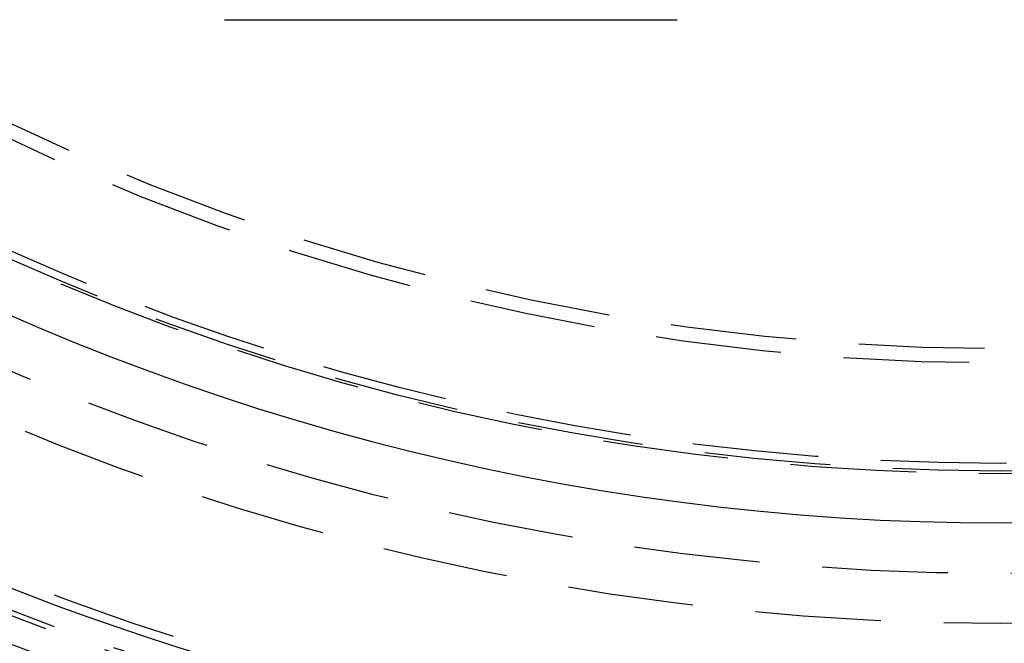
# Model space of a CAD drawing. Extents: x -58 to 265, y -265 to 58.
# Drawn here: x -19 to 0, y -51 to -39 of the extents above; entities that cross this region are included whole.
import ezdxf

# ---------------------------------------------------------------- set-up
doc = ezdxf.new("R2010")
doc.units = 0
doc.header["$LTSCALE"] = 10
doc.linetypes.add('VERDECKT', pattern=[0.375, 0.25, -0.125])
doc.layers.get('0').update_dxf_attribs({"linetype": 'CONTINUOUS'})
doc.layers.add('STEMPEL', color=3, linetype='CONTINUOUS')

# ---------------------------------------------------------------- blocks, each defined once
blk = doc.blocks.new('A$CDCC6576E')
at = {"color": 3, "linetype": 'CONTINUOUS', "extrusion": (0, 1, -2e-16)}
blk.add_line((-15.426774, -39.000646), (-6.426774, -39.000646), dxfattribs=at)
at = {"color": 1, "linetype": 'VERDECKT'}
for centre, radius in [((0, 0), 55.035819), ((0, 0), 54.5), ((0, 0), 53.81596), ((0, 0), 51), ((0, -0.000005), 47.968136), ((0, 0), 47.816341)]:
    blk.add_circle(centre, radius, dxfattribs=at)
at = {"color": 1, "linetype": 'VERDECKT', "extrusion": (0, -2e-16, -1)}
for centre, radius in [((0, -0.000005), 54.395342), ((0, 0), 50), ((0, 0), 48.015444)]:
    blk.add_circle(centre, radius, dxfattribs=at)
at = {"color": 3, "linetype": 'CONTINUOUS'}
for centre, radius, start, end in [((0.01233, -0.002318), 58, 100.93266114, 260.5), ((0.01233, -0.002318), 54, 101.9912771, 260.5), ((0, 0), 49, 211.3560393, 328.6439607)]:
    blk.add_arc(centre, radius, start, end, dxfattribs=at)
at = {"color": 1, "linetype": 'VERDECKT'}
for centre, radius, start, end in [((0.01233, -0.002318), 57, 101.1268883, 260.5), ((0, 0), 56, 97.7483963, 264.632641), ((0, 0), 45.532291, 238.1403126, 301.8596876), ((0, 0), 45.816341, 237.9557271, 302.0442729)]:
    blk.add_arc(centre, radius, start, end, dxfattribs=at)

msp = doc.modelspace()

# ---------------------------------------------------------------- block references
at = {"layer": 'STEMPEL'}
msp.add_blockref('A$CDCC6576E', (0, 0), dxfattribs=at)

doc.saveas('drawing.dxf')
